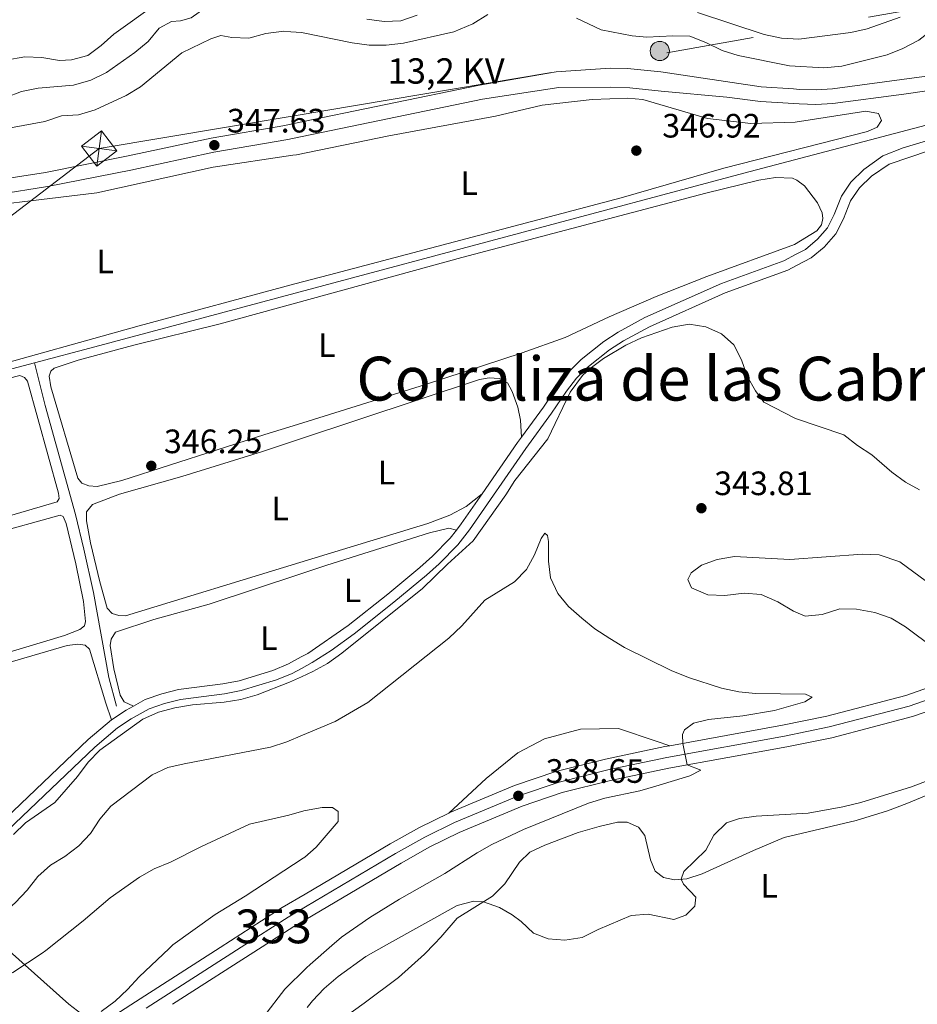
# Model space of a CAD drawing. Units: metres. Extents: x 614918 to 621860, y 4687738 to 4692480.
# Drawn here: x 618303 to 618569, y 4690091 to 4690383 of the extents above; entities that cross this region are included whole.
import ezdxf
from ezdxf.enums import TextEntityAlignment as Align

# ---------------------------------------------------------------- set-up
doc = ezdxf.new("R2010")
doc.units = ezdxf.units.M
doc.header["$MEASUREMENT"] = 0
for name, pattern in [('DGN Style 3', [121.20345999999999, 86.5739, -34.62956]), ('DGN Style 4', [138.6048139, 69.25912, -34.62956, 0.0865739, -34.62956]), ('DGN Style 7', [173.1478, 77.91651, -34.62956, 25.97217, -34.62956])]:
    doc.linetypes.add(name, pattern=pattern)
for name, color, linetype, lineweight in [('Nivel 1', 7, 'Continuous', 0), ('Nivel 13', 7, 'Continuous', 0), ('Nivel 21', 7, 'Continuous', 0), ('Nivel 23', 7, 'Continuous', 0), ('Nivel 32', 7, 'Continuous', 0), ('Nivel 35', 7, 'Continuous', 0), ('Nivel 36', 7, 'Continuous', 0), ('Nivel 37', 7, 'Continuous', 0), ('Nivel 41', 7, 'Continuous', 0), ('Nivel 44', 7, 'Continuous', 0), ('Nivel 45', 7, 'Continuous', 0), ('Nivel 48', 7, 'Continuous', 0), ('Nivel 5', 7, 'Continuous', 0), ('Nivel 54', 7, 'Continuous', 0), ('Nivel 57', 7, 'Continuous', 0), ('Nivel 7', 7, 'Continuous', 0)]:
    doc.layers.add(name, color=color, linetype=linetype, lineweight=lineweight)
doc.styles.add('Style-Arial', font='txt')
doc.styles.add('Style-Arial Narrow', font='txt')
doc.styles.add('Style-Helvetica-Narrow-Oblique', font='txt')
doc.styles.add('Style-Times New Roman', font='txt')

# ---------------------------------------------------------------- blocks, each defined once
blk = doc.blocks.new('5PATER')
at = {"layer": 'Nivel 7', "linetype": 'Continuous', "lineweight": 0}
h = blk.add_hatch(color=51, dxfattribs=at)
edge = h.paths.add_edge_path()
edge.add_ellipse((0.01462653279304504, -0.02521795034408569), major_axis=(-10.95721237942168, -11.10700355961716), ratio=0.9994222409660317, start_angle=0, end_angle=360)
blk = doc.blocks.new('5TME_2')
at = {"layer": 'Nivel 32', "color": 7, "linetype": 'Continuous', "lineweight": 0}
for p, q in [((-37.53274530172348, 37.52879640460014), (37.45320880413055, -37.46818476915359)), ((37.2106506228447, 37.77519173920155), (-37.2106506228447, -37.77519173920155))]:
    blk.add_line(p, q, dxfattribs=at)
at = {"layer": 'Nivel 32', "color": 7, "linetype": 'Continuous', "lineweight": 0, "flags": 128}
blk.add_lwpolyline([(-37.52879640460014, -37.53274527192116), (37.45320880413055, -37.46818476915359), (37.52879637479782, 37.53274527192116), (-37.53274530172348, 37.52879640460014), (-37.2106506228447, -37.77519173920155)], dxfattribs=at)
blk = doc.blocks.new('5PELE')
at = {"layer": 'Nivel 32', "linetype": 'Continuous', "lineweight": 0}
h = blk.add_hatch(color=9, dxfattribs=at)
edge = h.paths.add_edge_path()
edge.add_arc((-0.04174655675888062, 0.02157613635063171), 28.49973457508731, 0, 360)
at = {"layer": 'Nivel 32', "color": 252, "linetype": 'Continuous', "lineweight": 0}
blk.add_circle((-0.04174655675888062, 0.02157613635063171, -0.03193490455851133), 28.49973457508731, dxfattribs=at)

msp = doc.modelspace()

# ---------------------------------------------------------------- linework, layer by layer
at = {"layer": 'Nivel 1', "color": 7, "linetype": 'Continuous', "lineweight": 0}
msp.add_polyline3d([(618389.0700000003, 4690041.420000002, 346.01), (618339.9899999984, 4690073.18, 334.61), (618337.4100000001, 4690076.57, 334.74), (618333.0599999987, 4690079.309999999, 335), (618317.6999999993, 4690091.16, 333.26), (618300.0399999991, 4690106.879999999, 336.9)], dxfattribs=at)
at = {"layer": 'Nivel 13', "color": 4, "linetype": 'Continuous', "lineweight": 0, "extrusion": (0.0667763164048509, -0.2536092859628677, 0.9649990951502512), "elevation": -1147875.995141279, "flags": 128}
msp.add_lwpolyline([(1792272.286235131, 4225099.992307134), (1792409.789545346, 4225100.526142353), (1792490.921499759, 4225100.517907193), (1792491.792377003, 4225100.526142355)], dxfattribs=at)
at = {"layer": 'Nivel 13', "color": 4, "linetype": 'Continuous', "lineweight": 0, "extrusion": (0.2123932281496086, -0.7968950084901605, 0.5655505831308598), "elevation": -3606141.149920487, "flags": 128}
msp.add_lwpolyline([(1805366.19293711, 2473345.809204923), (1805384.687966835, 2473345.748577816), (1805446.091547314, 2473345.833455767)], dxfattribs=at)
at = {"layer": 'Nivel 13', "color": 4, "linetype": 'Continuous', "lineweight": 0}
for points in [[(618057.629999999, 4690278.449999999, 341.64), (618070.5700000003, 4690282.18, 343.66), (618079.3299999982, 4690284.98, 344.58), (618108.8200000003, 4690294.07, 345.85), (618122.1999999993, 4690296.699999999, 345.95), (618129.4600000009, 4690297.41, 346.3), (618137.4699999988, 4690297.460000001, 346.3), (618149.2199999988, 4690296.300000001, 346.36), (618157.1000000015, 4690294.640000001, 346.54), (618243.5399999991, 4690273.949999999, 346.88), (618251.1499999985, 4690272.809999999, 346.88), (618258.3399999999, 4690272.489999998, 346.88), (618266.4899999984, 4690272.469999999, 346.78), (618274.1600000001, 4690273.039999999, 346.78), (618284.3200000003, 4690274.920000002, 346.78), (618307.4699999988, 4690281.050000001, 346.72)], [(618307.4699999988, 4690281.050000001, 346.72), (618310.6799999997, 4690268.420000002, 346.51), (618319.6400000006, 4690236.09, 346.24), (618322.129999999, 4690225.82, 346.13), (618324.9699999988, 4690213.059999999, 346.03), (618329.5300000012, 4690187.899999999, 345.42), (618331.7399999984, 4690179.350000001, 345.42)]]:
    msp.add_polyline3d(points, dxfattribs=at)
at = {"layer": 'Nivel 21', "color": 7, "linetype": 'DGN Style 3', "lineweight": 0, "extrusion": (0.7602598436693428, -0.5341134402733559, 0.369767228162836), "elevation": -2034818.435367115, "flags": 128}
msp.add_lwpolyline([(4193324.194484584, 810176.7023591385), (4193342.688502565, 810176.9714296674), (4193344.678474009, 810176.8853270975)], dxfattribs=at)
at = {"layer": 'Nivel 21', "color": 7, "linetype": 'DGN Style 3', "lineweight": 0, "extrusion": (-0.07641062008609972, 0.03733700754207142, 0.9963771198727223), "elevation": 128208.7613630388, "flags": 128}
msp.add_lwpolyline([(-4485558.926392306, -1498016.536934922), (-4485561.270081811, -1498016.066595132), (-4485571.921591606, -1498014.420405881)], dxfattribs=at)
at = {"layer": 'Nivel 21', "color": 7, "linetype": 'DGN Style 3', "lineweight": 0, "extrusion": (0.02893038905801983, -0.04410865655676968, 0.9986077603372151), "elevation": -188643.6792954502, "flags": 128}
msp.add_lwpolyline([(3089344.935270682, 3577770.073877184), (3089350.11354259, 3577770.073877184), (3089352.608409647, 3577769.884302992)], dxfattribs=at)
at = {"layer": 'Nivel 21', "color": 7, "linetype": 'Continuous', "lineweight": 13, "extrusion": (0.09758751642992189, -0.206459242468443, 0.9735765290085812), "elevation": -907644.4125432117, "flags": 128}
msp.add_lwpolyline([(2563321.469783936, 3871052.727807403), (2563343.129584726, 3871055.617968271), (2563351.026705466, 3871056.362403646)], dxfattribs=at)
at = {"layer": 'Nivel 21', "color": 7, "linetype": 'Continuous', "lineweight": 13, "extrusion": (0.08629411912448756, -0.189189381018468, 0.978141453530305), "elevation": -833627.4328266075, "flags": 128}
msp.add_lwpolyline([(2508979.406366594, 3922956.716514032), (2508990.478525642, 3922958.351596287), (2508994.562490676, 3922958.784412175)], dxfattribs=at)
at = {"layer": 'Nivel 21', "color": 7, "linetype": 'Continuous', "lineweight": 13, "extrusion": (-0.0253722419751269, -0.01630183308481162, 0.99954514634169), "elevation": -91810.6093412767, "flags": 128}
msp.add_lwpolyline([(-3611585.189924605, 3054068.20052819), (-3611585.189924605, 3054099.701369442)], dxfattribs=at)
at = {"layer": 'Nivel 21', "color": 7, "linetype": 'DGN Style 3', "lineweight": 0}
for points in [[(618383.8299999982, 4690351.75, 347.66), (618439.2899999991, 4690363.23, 347.58), (618461.9400000013, 4690367.129999999, 347.54), (618477.9499999993, 4690368.210000001, 347.35), (618483.0599999987, 4690368.16, 347.24), (618492.9899999984, 4690367.149999999, 347.1), (618522.6900000013, 4690362.710000001, 346.97), (618532.2800000012, 4690362.080000002, 347.06), (618534.0700000003, 4690361.960000001, 347.08), (618539.0799999982, 4690361.82, 347.07), (618543.8099999987, 4690362.080000002, 347.04), (618564.3399999999, 4690364.84, 346.85), (618595.8099999987, 4690369.309999999, 347.26), (618616.4800000004, 4690375.010000002, 347.11), (618637.8500000015, 4690381.640000001, 346.8), (618658.1400000006, 4690388.949999999, 346.82), (618721.2699999996, 4690415.02, 346.88), (618767.0500000007, 4690432.199999999, 347.14), (618810.0599999987, 4690451.16, 347.24), (618821.1799999997, 4690455.5, 347.35), (618839.1099999994, 4690463.120000001, 347.52), (618864.0899999999, 4690472.580000002, 347.72), (618878.25, 4690479.940000001, 347.91)], [(618295.9800000004, 4690335.100000001, 346.67), (618310.6999999993, 4690337.399999999, 347.13), (618335.2100000009, 4690342.280000001, 347.59), (618359.8200000003, 4690347.539999999, 347.63), (618381.6499999985, 4690351.300000001, 347.66), (618383.8299999982, 4690351.75, 347.66)], [(618451.7300000004, 4690259.010000002, 345.96), (618458.1799999997, 4690267.84, 345.53), (618462.5599999987, 4690274.420000002, 345.26), (618465.6799999997, 4690278.330000002, 345.18), (618469.3599999994, 4690281.949999999, 345.11), (618476.0500000007, 4690287.32, 345.12), (618480.3399999999, 4690290.129999999, 345.25), (618488.2699999996, 4690294.379999999, 345.36), (618510.8999999985, 4690304.48, 345.64), (618529.370000001, 4690311.239999998, 346.24), (618533.0700000003, 4690313.149999999, 346.32), (618535.8299999982, 4690314.559999999, 346.39), (618539.3999999985, 4690317.640000001, 346.56), (618542.2899999991, 4690320.93, 346.59), (618544.3500000015, 4690324.920000002, 346.63), (618546.4899999984, 4690330.350000001, 346.63), (618549.2600000016, 4690334.5, 346.63), (618553.0599999987, 4690338.239999998, 346.63), (618558.7600000016, 4690342.260000002, 346.63), (618564.7800000012, 4690344.609999999, 346.63), (618571.6499999985, 4690346.739999998, 346.66)], [(618386.5, 4690193.93, 345.53), (618388.4100000001, 4690194.98, 345.53), (618400.370000001, 4690203.239999998, 345.53), (618412.129999999, 4690212.530000001, 345.55), (618421.5700000003, 4690220.449999999, 345.57), (618425.3299999982, 4690223.75, 345.56), (618430.5899999999, 4690229.09, 345.57), (618432.4100000001, 4690231.460000001, 345.61)], [(618336.8000000007, 4690179.399999999, 345.59), (618340.2399999984, 4690181.300000001, 345.57), (618345.1499999985, 4690183.059999999, 345.57), (618350.1700000018, 4690184.260000002, 345.57), (618363.2699999996, 4690185.960000001, 345.6), (618368.0500000007, 4690186.91, 345.58), (618378.0899999999, 4690189.969999999, 345.53), (618382.7199999988, 4690191.859999999, 345.53), (618386.5, 4690193.93, 345.53)], [(618217.4299999997, 4690165.460000001, 345.41), (618216.6799999997, 4690160.539999999, 345.5), (618216.7699999996, 4690155.739999998, 345.53), (618217.3200000003, 4690151.920000002, 345.53), (618218.75, 4690147.440000001, 345.5), (618220.8299999982, 4690143.93, 345.5), (618224.120000001, 4690140.68, 345.5), (618228.3099999987, 4690138.23, 345.5), (618233.0199999996, 4690136.559999999, 345.5), (618242.9299999997, 4690133.859999999, 345.5), (618260.3500000015, 4690129.82, 345.68), (618268.6799999997, 4690128.739999998, 345.76), (618274.8500000015, 4690129.02, 345.77), (618278.8999999985, 4690129.93, 345.74), (618283.1099999994, 4690131.989999998, 345.74), (618287.129999999, 4690134.949999999, 345.71), (618323.4200000018, 4690169.460000001, 345.57), (618330.2800000012, 4690175.350000001, 345.6)]]:
    msp.add_polyline3d(points, dxfattribs=at)
at = {"layer": 'Nivel 21', "color": 7, "linetype": 'Continuous', "lineweight": 0}
for points in [[(618383.8999999985, 4690347.379999999, 347.66), (618440.1499999985, 4690359.02, 347.58), (618462.7899999991, 4690362.539999999, 347.54), (618478.1700000018, 4690362.609999999, 347.34), (618483.75, 4690362.420000002, 347.24), (618493.1000000015, 4690361.390000001, 347.1), (618512.5199999996, 4690359.699999999, 346.96), (618522.4400000013, 4690358.420000002, 346.97), (618532.3500000015, 4690357.780000001, 347.07), (618533.9100000001, 4690357.68, 347.08), (618538.9100000001, 4690357.52, 347.07), (618543.8999999985, 4690357.77, 347.05), (618564.9200000018, 4690360.59, 346.85), (618582.5899999999, 4690363.100000001, 347.08)], [(618296.5500000007, 4690330.850000001, 346.67), (618311.370000001, 4690333.170000002, 347.13), (618335.9699999988, 4690338.059999999, 347.59), (618360.629999999, 4690343.330000002, 347.63), (618382.4699999988, 4690347.09, 347.66), (618383.8999999985, 4690347.379999999, 347.66)], [(618386.5500000007, 4690190.539999999, 345.53), (618389.7600000016, 4690192.280000001, 345.53), (618395.3099999987, 4690195.870000001, 345.53), (618402.1499999985, 4690200.82, 345.53), (618413.9100000001, 4690210.109999999, 345.55), (618423.5500000007, 4690218.190000001, 345.57), (618427.3099999987, 4690221.489999998, 345.56), (618432.8299999982, 4690227.09, 345.57), (618436.2800000012, 4690231.59, 345.65), (618453, 4690255.66, 346.04), (618460.6400000006, 4690266.120000001, 345.53), (618464.9899999984, 4690272.649999999, 345.26), (618468.0100000016, 4690276.420000002, 345.18), (618471.5799999982, 4690279.91, 345.1), (618477.8000000007, 4690284.879999999, 345.12), (618481.879999999, 4690287.550000001, 345.25), (618489.5899999999, 4690291.68, 345.36), (618512.0300000012, 4690301.699999999, 345.64), (618530.5700000003, 4690308.48, 346.24), (618533.129999999, 4690309.800000001, 346.29), (618537.5100000016, 4690312.059999999, 346.39), (618541.3099999987, 4690315.300000001, 346.55), (618544.7800000012, 4690319.219999999, 346.59), (618547.0799999982, 4690323.670000002, 346.63), (618549.1600000001, 4690328.940000001, 346.63), (618551.7699999996, 4690332.780000001, 346.63), (618555.370000001, 4690336.239999998, 346.63), (618560.620000001, 4690339.809999999, 346.63), (618572.5100000016, 4690343.859999999, 346.66)], [(618288.7199999988, 4690132.350000001, 345.71), (618325.370000001, 4690167.18, 345.57), (618332.0899999999, 4690172.949999999, 345.6), (618336.1600000001, 4690175.609999999, 345.6), (618341.4800000004, 4690178.559999999, 345.57), (618346.0100000016, 4690180.18, 345.57), (618350.7199999988, 4690181.309999999, 345.57), (618363.7600000016, 4690182.989999998, 345.6), (618368.6600000001, 4690183.969999999, 345.58), (618379.120000001, 4690187.140000001, 345.53), (618383.75, 4690189.02, 345.53), (618386.5500000007, 4690190.539999999, 345.53)], [(618430.1499999985, 4690147.68, 338.26), (618441.2699999996, 4690157.960000001, 338.96), (618450.5799999982, 4690165.550000001, 338.98), (618458.5500000007, 4690169.73, 339.11), (618469.1900000013, 4690172.580000002, 339.67), (618480.3900000006, 4690172.77, 340), (618491.5899999999, 4690168.969999999, 340), (618495.620000001, 4690167.649999999, 339.89)]]:
    msp.add_polyline3d(points, dxfattribs=at)
at = {"layer": 'Nivel 21', "color": 7, "linetype": 'Continuous', "lineweight": 13}
for points in [[(618387.8099999987, 4690116.25, 336.89), (618416.0300000012, 4690132.920000002, 337.62), (618424.5599999987, 4690137.68, 337.93), (618433.2300000004, 4690141.920000002, 338.27), (618451.9299999997, 4690149.760000002, 338.65), (618463.7399999984, 4690153.77, 338.99), (618478.0300000012, 4690157.350000001, 339.26), (618495.379999999, 4690160.98, 339.85), (618530.2399999984, 4690167.300000001, 340.84), (618543.5899999999, 4690170.02, 341.28), (618567.4499999993, 4690176.260000002, 342.11), (618576.3900000006, 4690179.379999999, 342.48), (618586.3000000007, 4690183.09, 342.52), (618593.5, 4690186.27, 342.65), (618602.2800000012, 4690190.649999999, 342.88), (618611.0700000003, 4690195.5, 343.17), (618624.9899999984, 4690204.420000002, 343.69), (618647.4400000013, 4690218.789999999, 344.37), (618665.9499999993, 4690231.219999999, 344.74), (618721.0100000016, 4690269.550000001, 346.13)], [(618495.620000001, 4690167.649999999, 339.89), (618529.0100000016, 4690173.710000001, 340.84), (618542.1099999994, 4690176.379999999, 341.28), (618565.5500000007, 4690182.5, 342.11), (618574.2399999984, 4690185.539999999, 342.48), (618581.9499999993, 4690188.330000002, 342.48), (618590.4899999984, 4690192.050000001, 342.65), (618603.379999999, 4690198.510000002, 343), (618616.1400000006, 4690205.649999999, 343.51), (618644.2600000016, 4690223.649999999, 344.37), (618662.6700000018, 4690236.02, 344.74), (618687.1900000013, 4690253.080000002, 345.36)], [(618430.1499999985, 4690147.68, 338.26), (618430.5300000012, 4690147.859999999, 338.27), (618449.6099999994, 4690155.859999999, 338.65), (618461.8900000006, 4690160.030000001, 338.99), (618476.5700000003, 4690163.699999999, 339.26), (618494.129999999, 4690167.379999999, 339.85), (618495.620000001, 4690167.649999999, 339.89)], [(618387.6799999997, 4690123.75, 336.97), (618412.7800000012, 4690138.57, 337.62), (618421.5300000012, 4690143.460000001, 337.93), (618430.1499999985, 4690147.68, 338.26)], [(618089.0100000016, 4689906.120000001, 346.83), (618106.5700000003, 4689918.460000001, 345.53), (618119.1499999985, 4689927.739999998, 344.81), (618140.0300000012, 4689944.27, 343.34), (618195.6499999985, 4689990.920000002, 338.75), (618212.8999999985, 4690005.449999999, 337.72), (618222.3599999994, 4690013.039999999, 337.14), (618254.7199999988, 4690037.300000001, 335.91), (618270, 4690047.920000002, 335.36), (618305.4800000004, 4690071.300000001, 335.02), (618338.7699999996, 4690092.690000001, 335.29), (618362.4699999988, 4690107.920000002, 336.14)]]:
    msp.add_polyline3d(points, dxfattribs=at)
at = {"layer": 'Nivel 23', "color": 7, "linetype": 'DGN Style 4', "lineweight": 0, "extrusion": (0.09520968624095467, -0.2028860835582761, 0.9745626469059253), "elevation": -892355.2151729706, "flags": 128}
msp.add_lwpolyline([(2552267.636568658, 3881897.11940971), (2552284.000283442, 3881899.350404656), (2552289.99862754, 3881899.930463342)], dxfattribs=at)
at = {"layer": 'Nivel 23', "color": 7, "linetype": 'DGN Style 4', "lineweight": 0, "extrusion": (-0.02540132397015885, -0.01631136901708495, 0.9995442521376188), "elevation": -91873.31883188203, "flags": 128}
msp.add_lwpolyline([(-3612367.451517981, 3053137.656747792), (-3612367.451517981, 3053171.11425218)], dxfattribs=at)
at = {"layer": 'Nivel 23', "color": 7, "linetype": 'DGN Style 4', "lineweight": 0}
msp.add_polyline3d([(618387.75, 4690120, 336.93), (618414.4100000001, 4690135.739999998, 337.62), (618423.0500000007, 4690140.559999999, 337.93), (618431.879999999, 4690144.890000001, 338.27), (618450.7699999996, 4690152.809999999, 338.65), (618462.8200000003, 4690156.899999999, 338.99), (618477.3000000007, 4690160.530000001, 339.26), (618494.75, 4690164.18, 339.85), (618529.620000001, 4690170.5, 340.84), (618542.8500000015, 4690173.199999999, 341.28), (618566.5, 4690179.379999999, 342.11), (618575.3200000003, 4690182.460000001, 342.48)], dxfattribs=at)
at = {"layer": 'Nivel 32', "color": 6, "linetype": 'DGN Style 7', "lineweight": 0, "extrusion": (0.1435487133411084, -0.8096766493053924, 0.5690496379646552), "elevation": -3708704.248938761, "flags": 128}
msp.add_lwpolyline([(1427679.281272124, 2566917.297172558), (1427789.630184539, 2566915.631120371), (1427961.887966875, 2566915.558154583)], dxfattribs=at)
at = {"layer": 'Nivel 32', "color": 6, "linetype": 'DGN Style 7', "lineweight": 0}
msp.add_polyline3d([(618383.7899999991, 4690354.050000001, 347.43), (618326.6499999985, 4690344.469999999, 346.83), (618208.3500000015, 4690254.059999999, 345.87), (618095.4100000001, 4690168.390000001, 345.22), (618008.2699999996, 4690102.010000002, 325.99)], dxfattribs=at)
at = {"layer": 'Nivel 35', "color": 92, "linetype": 'DGN Style 3', "lineweight": 0}
msp.add_polyline3d([(618574.0500000007, 4690196.41, 348.92), (618565.4499999993, 4690202.890000001, 348.92), (618561.1600000001, 4690205.460000001, 348.92), (618556.3299999982, 4690207.100000001, 348.92), (618550.9299999997, 4690208.050000001, 348.92), (618545.9299999997, 4690208.18, 348.86), (618540.7300000004, 4690206.489999998, 348.72), (618535.7399999984, 4690206, 348.58), (618532.2899999991, 4690207.460000001, 348.58), (618527.6400000006, 4690210.280000001, 348.72), (618522.6400000006, 4690212.41, 348.85), (618517.6499999985, 4690212.789999999, 348.85), (618511.9499999993, 4690212.16, 348.85), (618506.879999999, 4690212.300000001, 348.85), (618502.0899999999, 4690214.440000001, 348.85), (618501, 4690216.84, 348.85), (618501.9600000009, 4690218.82, 348.85), (618504.9800000004, 4690221.140000001, 348.85), (618509.6900000013, 4690222.809999999, 348.85), (618514.7899999991, 4690223.66, 348.85), (618531.1499999985, 4690222.739999998, 348.85), (618552.6700000018, 4690224.350000001, 348.85), (618557.6499999985, 4690224.129999999, 348.85), (618563.7699999996, 4690222.07, 348.85), (618575.9499999993, 4690213.080000002, 348.85)], dxfattribs=at)
at = {"layer": 'Nivel 36', "color": 92, "linetype": 'Continuous', "lineweight": 0}
for points in [[(618384.629999999, 4690304.350000001, 346.92), (618394.8099999987, 4690307.080000002, 346.95), (618481.2699999996, 4690329.850000001, 347.12), (618511.6600000001, 4690338.66, 347.26), (618554.1600000001, 4690349.530000001, 347.29), (618556.9899999984, 4690350.800000001, 347.29), (618558.2899999991, 4690352.719999999, 347.32), (618557.3900000006, 4690354.780000001, 347.32), (618553.6900000013, 4690355.48, 347.32), (618532.7100000009, 4690352.210000001, 347.36), (618519.6700000018, 4690351.870000001, 347.43), (618506.7899999991, 4690353.370000001, 347.39), (618487.6700000018, 4690358.940000001, 347.43), (618483.0500000007, 4690359.330000002, 347.46), (618472.6700000018, 4690358.93, 347.6), (618457.7800000012, 4690357.280000001, 347.74), (618443.9600000009, 4690354.02, 347.63), (618412.3999999985, 4690348.219999999, 347.26), (618385.0599999987, 4690342.600000001, 347.39), (618383.9800000004, 4690342.440000001, 347.39)], [(618383.9800000004, 4690342.440000001, 347.39), (618360.4100000001, 4690338.899999999, 347.43), (618325.9499999993, 4690331.350000001, 347.12), (618278.370000001, 4690325.640000001, 346.95), (618252.9400000013, 4690323.379999999, 346.67), (618208.6099999994, 4690319.59, 346.74), (618174.4699999988, 4690316.969999999, 346.78), (618157.870000001, 4690316.07, 346.84), (618154.3399999999, 4690315.609999999, 346.78), (618152.9100000001, 4690314.719999999, 346.71), (618151.75, 4690312.899999999, 346.74), (618151.5300000012, 4690310.260000002, 346.58), (618151.2199999988, 4690304.27, 346.71), (618151.6400000006, 4690302.149999999, 346.71), (618153.0899999999, 4690299.760000002, 346.71), (618156, 4690297.710000001, 346.71), (618190.6400000006, 4690289.309999999, 346.98), (618210.4100000001, 4690285.050000001, 346.88), (618244.9100000001, 4690276.379999999, 346.91), (618260.6000000015, 4690274.57, 346.95), (618275.0799999982, 4690275.260000002, 346.78), (618290.3099999987, 4690278.59, 346.71), (618338.5199999996, 4690291.969999999, 346.78), (618384.629999999, 4690304.350000001, 346.92)], [(618384.7300000004, 4690298.640000001, 346.61), (618433.9899999984, 4690312.199999999, 346.85), (618506.25, 4690331.23, 346.78), (618521.9899999984, 4690335.039999999, 346.57), (618526.9600000009, 4690335.91, 346.57), (618531.9600000009, 4690335.649999999, 346.61), (618533.2600000016, 4690335.109999999, 346.61), (618535.4899999984, 4690333.43, 346.61), (618539.3399999999, 4690328.41, 346.68), (618540.7899999991, 4690325.399999999, 346.68), (618540.9600000009, 4690323.690000001, 346.68), (618540.5899999999, 4690321.91, 346.68), (618539.120000001, 4690320.09, 346.68), (618532.5899999999, 4690316, 346.64), (618506.5599999987, 4690306.539999999, 346.61), (618491.6099999994, 4690300.649999999, 346.57), (618477.620000001, 4690294.580000002, 346.57), (618464.629999999, 4690288.52, 346.54), (618451.870000001, 4690284, 346.54), (618423.3000000007, 4690274.609999999, 346.64), (618385.3299999982, 4690262.789999999, 346.89)], [(618385.3299999982, 4690262.789999999, 346.89), (618375.7100000009, 4690259.800000001, 346.95), (618333.3599999994, 4690246.16, 346.78), (618326.0700000003, 4690244.359999999, 346.71), (618323.5300000012, 4690244.620000001, 346.68), (618321.5100000016, 4690245.399999999, 346.64), (618320.3500000015, 4690246.870000001, 346.57), (618312.3599999994, 4690273.870000001, 346.44), (618311.8099999987, 4690277.050000001, 346.47), (618312.2800000012, 4690278.59, 346.44), (618313.2699999996, 4690279.420000002, 346.44), (618320.4200000018, 4690281.830000002, 346.44), (618336.9499999993, 4690286.260000002, 346.44), (618362.5100000016, 4690292.530000001, 346.5), (618384.7300000004, 4690298.640000001, 346.61)], [(618295.7300000004, 4690275.420000002, 346.25), (618303.1900000013, 4690277.219999999, 346.25), (618304.5300000012, 4690276.710000001, 346.25), (618305.4200000018, 4690275.620000001, 346.25), (618314.620000001, 4690242.469999999, 346.18), (618314.7600000016, 4690240.82, 346.15), (618314.1499999985, 4690239.830000002, 346.15), (618275.1099999994, 4690228.420000002, 346.08)], [(618385.4100000001, 4690258.239999998, 345.87), (618439.3000000007, 4690276.039999999, 345.9), (618442.1099999994, 4690276.52, 345.9), (618445.120000001, 4690276.359999999, 345.9), (618447.5199999996, 4690275.100000001, 345.9), (618448.9299999997, 4690272.57, 345.9), (618450.5899999999, 4690267.879999999, 345.9), (618451.379999999, 4690264.02, 345.9), (618451.7300000004, 4690259.010000002, 345.96)], [(618386.0199999996, 4690221.870000001, 345.79), (618334.4699999988, 4690206.140000001, 345.79), (618332.4800000004, 4690206.239999998, 345.79), (618330.4600000009, 4690206.75, 345.79), (618329.0500000007, 4690208.350000001, 345.83), (618326.8099999987, 4690216.219999999, 345.93), (618324.0399999991, 4690227.75, 345.96), (618322.8900000006, 4690234.219999999, 345.96), (618322.9200000018, 4690236.859999999, 346), (618324.6600000001, 4690239.050000001, 346), (618332.6600000001, 4690242.09, 345.96), (618351.1000000015, 4690247.309999999, 345.93), (618374.9800000004, 4690254.800000001, 345.86), (618385.4100000001, 4690258.239999998, 345.87)], [(618440.0100000016, 4690242.210000001, 345.79), (618435.3299999982, 4690238.5, 345.83), (618430.4699999988, 4690235.920000002, 345.83), (618424.0100000016, 4690233.469999999, 345.79), (618386.0199999996, 4690221.870000001, 345.79)], [(618226.7699999996, 4690207.760000002, 345.62), (618227.8599999994, 4690209.199999999, 345.45), (618229.7399999984, 4690210.199999999, 345.45), (618237.9200000018, 4690213.440000001, 345.38), (618273.7699999996, 4690224.5, 345.45), (618315.1000000015, 4690235.870000001, 345.34), (618315.9299999997, 4690235.5, 345.34), (618316.8599999994, 4690233.449999999, 345.34), (618319.7699999996, 4690221.539999999, 345.34), (618321.9499999993, 4690210.309999999, 345.38), (618322.5500000007, 4690204.420000002, 345.34), (618322.25, 4690203.190000001, 345.34), (618320.9100000001, 4690202.09, 345.34), (618316.3299999982, 4690200.300000001, 345.34), (618273.7300000004, 4690187.41, 345.24), (618238.2600000016, 4690176.120000001, 345.17), (618225.3900000006, 4690172.489999998, 345.21), (618221.3500000015, 4690172.170000002, 345.21), (618220.3200000003, 4690172.719999999, 345.28), (618219.7100000009, 4690174.039999999, 345.34)], [(618386.0799999982, 4690218.469999999, 345.42), (618394.0799999982, 4690221.120000001, 345.41), (618424.4899999984, 4690230.649999999, 345.45), (618430.2100000009, 4690232.039999999, 345.41), (618432.4100000001, 4690231.460000001, 345.61)], [(618336.8000000007, 4690179.399999999, 345.59), (618334.0599999987, 4690180.690000001, 345.52), (618332.8599999994, 4690182.670000002, 345.48), (618330.9499999993, 4690190.370000001, 345.52), (618329.870000001, 4690197.289999999, 345.52), (618330.2100000009, 4690199.199999999, 345.52), (618331.4699999988, 4690201.260000002, 345.52), (618342.8000000007, 4690205.059999999, 345.45), (618359.2199999988, 4690209.559999999, 345.45), (618386.0799999982, 4690218.469999999, 345.42)], [(618217.4299999997, 4690165.460000001, 345.41), (618219.4100000001, 4690167.82, 345.37), (618221.3200000003, 4690168.75, 345.34), (618243.3599999994, 4690174.670000002, 345.17), (618276.9200000018, 4690185.440000001, 345.14), (618296.1099999994, 4690191.18, 345.17), (618317.1900000013, 4690197.300000001, 345.14), (618320.2699999996, 4690197.68, 345.17), (618322.4899999984, 4690197.41, 345.17), (618323.8000000007, 4690196.219999999, 345.17), (618328.6000000015, 4690180.239999998, 345.31), (618330.2800000012, 4690175.350000001, 345.6)], [(618576.8099999987, 4690155.050000001, 345.17), (618565.7899999991, 4690150.550000001, 346.09), (618560.1099999994, 4690148.379999999, 346.3), (618550.8399999999, 4690145.510000002, 346.47), (618529.4800000004, 4690140.48, 346.5), (618520.3900000006, 4690136.59, 346.33), (618505.1999999993, 4690129.699999999, 345.34), (618500.6499999985, 4690128.25, 345.06), (618497.0599999987, 4690127.969999999, 344.93), (618493.8000000007, 4690128.640000001, 344.93), (618491.2600000016, 4690130.489999998, 345.13), (618489.879999999, 4690133.870000001, 345.13), (618488.25, 4690141.059999999, 344.86), (618486.3999999985, 4690143.52, 344.62), (618482.9699999988, 4690144.98, 344.48), (618480.129999999, 4690145.010000002, 344.31), (618474.6900000013, 4690143.73, 343.87), (618468.4600000009, 4690141.93, 343.8), (618458.5799999982, 4690138.239999998, 343.8), (618454.1700000018, 4690136.100000001, 343.94), (618451.0899999999, 4690133.219999999, 344.14), (618446.7600000016, 4690126.77, 344.38), (618443.1099999994, 4690123.100000001, 344.72), (618432.6499999985, 4690116.559999999, 345.82), (618427.8299999982, 4690110.940000001, 346.3), (618425.9400000013, 4690108.989999998, 346.4)], [(618388.4899999984, 4690076.260000002, 346.72), (618389.370000001, 4690078.059999999, 346.71), (618392.0899999999, 4690082.109999999, 346.67), (618405.1499999985, 4690091.390000001, 346.57), (618415.3000000007, 4690099.02, 346.64), (618422.9499999993, 4690105.920000002, 346.57), (618425.9400000013, 4690108.989999998, 346.4)]]:
    msp.add_polyline3d(points, dxfattribs=at)
at = {"layer": 'Nivel 5', "color": 30, "linetype": 'Continuous', "lineweight": 0, "flags": 128}
for points, elevation in [([(618330.9400000013, 4690378.280000001), (618343.8000000007, 4690387.48), (618352.7199999988, 4690391.98), (618357.1000000015, 4690393.34), (618359.870000001, 4690393.039999999), (618367.2699999996, 4690393.539999999), (618370.7600000016, 4690393), (618374.6700000018, 4690392.98), (618379.6499999985, 4690393.390000001), (618383.1099999994, 4690394.289999999)], 335), ([(618298.9499999993, 4690359.559999999), (618303.6700000018, 4690361.350000001), (618308.5799999982, 4690362.280000001), (618319, 4690363.18), (618324.1700000018, 4690364.66), (618328.8500000015, 4690366.940000001), (618337.2300000004, 4690372.890000001), (618341.1900000013, 4690376.109999999), (618344.3999999985, 4690380.120000001), (618348.0899999999, 4690382.02), (618350.7300000004, 4690382.23), (618353.8399999999, 4690383.16), (618357.9400000013, 4690386.050000001), (618360.1999999993, 4690386.57), (618363.8000000007, 4690386.27), (618366.9499999993, 4690385.530000001), (618370.1999999993, 4690385.600000001), (618375.3299999982, 4690386.48), (618383.2300000004, 4690386.84)], 340), ([(618383.370000001, 4690379), (618386.5500000007, 4690378.760000002), (618401.5199999996, 4690375.719999999), (618406.5899999999, 4690375.09), (618411.620000001, 4690375.059999999), (618416.7899999991, 4690375.66), (618431.6400000006, 4690379.039999999), (618437.2899999991, 4690381.370000001), (618441.7600000016, 4690384.149999999)], 345), ([(618405.9200000018, 4690382.719999999), (618410.9899999984, 4690382.050000001), (618415.9899999984, 4690382.25), (618420.7899999991, 4690383.890000001)], 340), ([(618468.0300000012, 4690383.02), (618475.3299999982, 4690379.550000001), (618484.5100000016, 4690377.800000001), (618488.8000000007, 4690377.460000001), (618496.5700000003, 4690377.859999999), (618501.5700000003, 4690377.719999999), (618506.2699999996, 4690375.84), (618511.1000000015, 4690373.449999999), (618515.879999999, 4690372.010000002), (618531.0700000003, 4690368.949999999), (618541.2399999984, 4690368.359999999), (618546.5300000012, 4690368.800000001), (618559.9600000009, 4690372.210000001), (618564.620000001, 4690374.039999999), (618569.3999999985, 4690376.550000001), (618577.4899999984, 4690382.800000001)], 345), ([(618503.8000000007, 4690384.760000002), (618523.620000001, 4690378.18), (618528.6900000013, 4690377.129999999), (618533.8000000007, 4690376.800000001), (618549.1999999993, 4690378.760000002), (618554.0700000003, 4690379.879999999), (618563.879999999, 4690383.32)], 340), ([(618300.3500000015, 4690350.620000001), (618310.5, 4690352.469999999), (618315.4600000009, 4690354.120000001), (618320.5599999987, 4690354.379999999), (618325.4499999993, 4690355.859999999), (618334.620000001, 4690360.129999999), (618338.879999999, 4690362.75), (618351.0899999999, 4690372.780000001), (618359.6700000018, 4690376.940000001), (618362.6499999985, 4690377.879999999), (618365.9400000013, 4690377.34), (618370.9400000013, 4690377.09), (618375.9499999993, 4690378.489999998), (618381.3099999987, 4690379.16), (618383.370000001, 4690379)], 345), ([(618299.0199999996, 4690370.649999999), (618304.6700000018, 4690371.629999999), (618309.6600000001, 4690371.399999999), (618314.8399999999, 4690370.489999998), (618318.4699999988, 4690370.670000002), (618323.2600000016, 4690372.02), (618327.2600000016, 4690374.91), (618330.9400000013, 4690378.280000001)], 335), ([(618569.5899999999, 4690243.379999999), (618565.4499999993, 4690245.710000001), (618561.379999999, 4690248.620000001), (618555.4800000004, 4690253.73), (618551.1900000013, 4690256.559999999), (618547.1799999997, 4690259.699999999), (618532.8500000015, 4690264.57), (618523.4600000009, 4690269.359999999), (618520.9800000004, 4690272.739999998), (618518.5300000012, 4690277.100000001), (618516.8500000015, 4690281.91), (618514.5700000003, 4690286.359999999), (618510.9699999988, 4690289.600000001), (618506.2800000012, 4690291.710000001), (618501.3299999982, 4690292.420000002), (618496.370000001, 4690291.59), (618487.25, 4690288.370000001), (618482.6000000015, 4690286.199999999), (618476, 4690282.309999999), (618472.0100000016, 4690279.309999999), (618469.8099999987, 4690277.23), (618466.1600000001, 4690272.32), (618459.4600000009, 4690258.5), (618449.6999999993, 4690246.18), (618447.0300000012, 4690241.949999999), (618437.379999999, 4690228.309999999), (618429.8000000007, 4690221.440000001)], 345), ([(618395.5399999991, 4690108.469999999), (618398.4200000018, 4690110.960000001), (618406.7600000016, 4690116.84), (618415.5799999982, 4690122.27), (618429.0100000016, 4690129.84), (618438.5500000007, 4690135.960000001), (618442.8999999985, 4690138.440000001), (618452.25, 4690142.850000001), (618471.5599999987, 4690150.670000002), (618476.3399999999, 4690152.129999999), (618486.7199999988, 4690154.309999999), (618491.5300000012, 4690155.68), (618501.5700000003, 4690158.760000002), (618504.8500000015, 4690160.449999999), (618500.75, 4690161.949999999), (618499.5, 4690168.350000001), (618499.3900000006, 4690170.989999998), (618499.9400000013, 4690172.359999999), (618502.6700000018, 4690174.350000001), (618507.0899999999, 4690175.390000001), (618517.2899999991, 4690176.48), (618526.629999999, 4690178.120000001), (618535.5899999999, 4690180.68), (618537.75, 4690182.02), (618535.8299999982, 4690182.870000001), (618521.0300000012, 4690183.140000001), (618516.0500000007, 4690183.559999999), (618510.8900000006, 4690184.719999999), (618501.1999999993, 4690187.82), (618496.0500000007, 4690189.879999999), (618482.2399999984, 4690196.719999999), (618477.8299999982, 4690199.399999999), (618473.4600000009, 4690202.25), (618469.5599999987, 4690205.379999999), (618465.6700000018, 4690208.84), (618462.4699999988, 4690212.73), (618460.3299999982, 4690217.350000001), (618459.7399999984, 4690222.309999999), (618459.7199999988, 4690228.140000001), (618459.4100000001, 4690229.850000001), (618458.620000001, 4690230.559999999), (618457.5, 4690228.98), (618455.5899999999, 4690224.190000001), (618453.1700000018, 4690219.809999999), (618449.6400000006, 4690216.190000001), (618440.870000001, 4690210.760000002), (618434.0500000007, 4690203.18), (618430.1499999985, 4690199.530000001), (618406.1600000001, 4690180.460000001), (618396.4899999984, 4690174.789999999), (618386.8900000006, 4690170.739999998)], 340), ([(618429.8000000007, 4690221.440000001), (618422.3900000006, 4690214.16), (618398.4699999988, 4690195.059999999), (618394.2699999996, 4690191.969999999), (618389.870000001, 4690189.580000002), (618386.5899999999, 4690188.080000002)], 345), ([(618386.5899999999, 4690188.080000002), (618383.0100000016, 4690186.440000001), (618373.4400000013, 4690182.699999999), (618368.620000001, 4690181.359999999), (618363.6700000018, 4690180.559999999), (618354.2399999984, 4690179.739999998), (618349.0700000003, 4690178.84), (618344.1799999997, 4690177.559999999), (618339.6000000015, 4690175.539999999), (618326.879999999, 4690166.350000001), (618323.3999999985, 4690162.760000002), (618320.1900000013, 4690158.59), (618313.5, 4690150.890000001), (618304.8500000015, 4690144.850000001), (618301.2399999984, 4690141.399999999)], 345), ([(618386.8900000006, 4690170.739999998), (618382.1900000013, 4690168.760000002), (618377.4200000018, 4690167.239999998), (618351.8399999999, 4690162.34), (618346.9800000004, 4690161.16), (618342.3500000015, 4690158.989999998), (618330.0899999999, 4690149.780000001), (618326.879999999, 4690145.940000001), (618324.0199999996, 4690141.68), (618320.620000001, 4690138.02), (618316.5, 4690134.890000001), (618312.1999999993, 4690132.34), (618308.4899999984, 4690128.98), (618305.2699999996, 4690124.91), (618301.7399999984, 4690121.140000001), (618294.0899999999, 4690114.440000001), (618285.0199999996, 4690109.27), (618280.1099999994, 4690107.120000001), (618276.4299999997, 4690106.48)], 340), ([(618411.75, 4690108.75), (618432.620000001, 4690120.399999999), (618437.5500000007, 4690121.66), (618440.4499999993, 4690121.440000001), (618445.1499999985, 4690119.739999998), (618448.9499999993, 4690117.559999999), (618451.5599999987, 4690115.649999999), (618455.2699999996, 4690112.199999999), (618459.5899999999, 4690110.460000001), (618464.5700000003, 4690110.09), (618469.6900000013, 4690110.899999999), (618474.370000001, 4690113.199999999), (618484.2199999988, 4690117.350000001), (618489.1999999993, 4690117.82), (618496.7899999991, 4690116.25), (618500.4200000018, 4690117.489999998), (618503.0799999982, 4690120.170000002), (618503.3500000015, 4690122.84), (618499.6900000013, 4690126.629999999), (618498.9499999993, 4690128.120000001), (618499.7600000016, 4690130.41), (618506.25, 4690136.77), (618508.6700000018, 4690141.219999999), (618512.3900000006, 4690144.789999999), (618516.2600000016, 4690146.109999999), (618521.2100000009, 4690146.789999999), (618536.6400000006, 4690147.710000001), (618546.8500000015, 4690149.539999999), (618552.2300000004, 4690150.830000002), (618567.25, 4690155.52), (618576.7899999991, 4690159.140000001)], 345), ([(618387.5, 4690134.699999999), (618390.8999999985, 4690137.600000001), (618397.370000001, 4690145.23), (618397.4100000001, 4690148.16), (618395.6900000013, 4690149.350000001), (618392.6799999997, 4690149.41), (618387.7699999996, 4690148.469999999), (618387.2699999996, 4690148.330000002)], 335), ([(618387.2699999996, 4690148.330000002), (618382.8500000015, 4690147.050000001), (618371.1900000013, 4690144.390000001), (618356.8999999985, 4690137.84), (618347.7699999996, 4690133.199999999), (618342.9100000001, 4690131.23), (618338.5599999987, 4690128.760000002), (618329.8500000015, 4690122.640000001), (618321.8599999994, 4690115.800000001), (618310.8200000003, 4690107.050000001)], 335), ([(618347.370000001, 4690107.66), (618348.4800000004, 4690108.719999999), (618360.9899999984, 4690117.719999999), (618369.879999999, 4690123.09), (618387.0700000003, 4690134.330000002), (618387.5, 4690134.699999999)], 335), ([(618388.0500000007, 4690101.870000001), (618389.1000000015, 4690102.899999999), (618395.5399999991, 4690108.469999999)], 340), ([(618388.25, 4690090.18), (618389.7899999991, 4690092.170000002), (618393.2899999991, 4690095.739999998), (618397.4100000001, 4690099.32), (618405.5700000003, 4690105.300000001), (618411.75, 4690108.75)], 345), ([(618310.8200000003, 4690107.050000001), (618309.7600000016, 4690106.219999999), (618301.0500000007, 4690100.510000002), (618287.5700000003, 4690093.440000001), (618278.0500000007, 4690089.550000001), (618273.0700000003, 4690088.489999998), (618268.0300000012, 4690087.949999999), (618259.9899999984, 4690088.41), (618255.0899999999, 4690089.420000002), (618235.25, 4690096.800000001), (618216.25, 4690105.010000002), (618214.9899999984, 4690105.460000001)], 335), ([(618327.2699999996, 4690089.010000002), (618331.4100000001, 4690092.059999999), (618335.0700000003, 4690095.469999999), (618338.5100000016, 4690099.280000001), (618347.370000001, 4690107.66)], 335), ([(618389.6600000001, 4690006.760000002), (618385.8999999985, 4690008.399999999), (618376.6999999993, 4690013.350000001), (618374.4699999988, 4690015.23), (618373.2300000004, 4690017.789999999), (618373.2199999988, 4690022.48), (618370.0199999996, 4690029.460000001), (618367.1000000015, 4690032.640000001), (618361.129999999, 4690037.690000001), (618358.4499999993, 4690040.800000001), (618356.8999999985, 4690043.77), (618356.4400000013, 4690046.780000001), (618357.2899999991, 4690050.309999999), (618361.4299999997, 4690060.23), (618370.3599999994, 4690078.84), (618375.4299999997, 4690087.48), (618381.6600000001, 4690095.620000001), (618388.0500000007, 4690101.870000001)], 340)]:
    msp.add_lwpolyline(points, dxfattribs=dict(at, elevation=elevation))
at = {"layer": 'Nivel 54', "color": 9, "linetype": 'Continuous', "lineweight": 0}
for points in [[(618574.2399999984, 4690185.539999999, 342.48), (618565.5500000007, 4690182.5, 342.11), (618542.1099999994, 4690176.379999999, 341.28), (618529.0100000016, 4690173.710000001, 340.84), (618495.620000001, 4690167.649999999, 339.89), (618494.129999999, 4690167.379999999, 339.85), (618476.5700000003, 4690163.699999999, 339.26), (618461.8900000006, 4690160.030000001, 338.99), (618449.6099999994, 4690155.859999999, 338.65), (618430.5300000012, 4690147.859999999, 338.27), (618430.1499999985, 4690147.68, 338.26), (618421.5300000012, 4690143.460000001, 337.93), (618412.7800000012, 4690138.57, 337.62), (618387.6799999997, 4690123.75, 336.97), (618380.8500000015, 4690119.719999999, 336.8), (618362.4699999988, 4690107.920000002, 336.14), (618338.7699999996, 4690092.690000001, 335.29), (618305.4800000004, 4690071.300000001, 335.02)], [(618348.370000001, 4690091.100000001, 335.51), (618374.8599999994, 4690108.120000001, 336.46), (618384.2699999996, 4690114.170000002, 336.8), (618387.8099999987, 4690116.25, 336.89), (618416.0300000012, 4690132.920000002, 337.62), (618424.5599999987, 4690137.68, 337.93), (618433.2300000004, 4690141.920000002, 338.27), (618451.9299999997, 4690149.760000002, 338.65), (618463.7399999984, 4690153.77, 338.99), (618478.0300000012, 4690157.350000001, 339.26), (618495.379999999, 4690160.98, 339.85), (618530.2399999984, 4690167.300000001, 340.84), (618543.5899999999, 4690170.02, 341.28), (618567.4499999993, 4690176.260000002, 342.11), (618576.3900000006, 4690179.379999999, 342.48)]]:
    msp.add_polyline3d(points, dxfattribs=at)
at = {"layer": 'Nivel 57', "color": 92, "linetype": 'DGN Style 3', "lineweight": 0}
msp.add_polyline3d([(618575.9499999993, 4690213.080000002, 348.85), (618563.7699999996, 4690222.07, 348.85), (618557.6499999985, 4690224.129999999, 348.85), (618552.6700000018, 4690224.350000001, 348.85), (618531.1499999985, 4690222.739999998, 348.85), (618514.7899999991, 4690223.66, 348.85), (618509.6900000013, 4690222.809999999, 348.85), (618504.9800000004, 4690221.140000001, 348.85), (618501.9600000009, 4690218.82, 348.85), (618501, 4690216.84, 348.85), (618502.0899999999, 4690214.440000001, 348.85), (618506.879999999, 4690212.300000001, 348.85), (618511.9499999993, 4690212.16, 348.85), (618517.6499999985, 4690212.789999999, 348.85), (618522.6400000006, 4690212.41, 348.85), (618527.6400000006, 4690210.280000001, 348.72), (618532.2899999991, 4690207.460000001, 348.58), (618535.7399999984, 4690206, 348.58), (618540.7300000004, 4690206.489999998, 348.72), (618545.9299999997, 4690208.18, 348.86), (618550.9299999997, 4690208.050000001, 348.92), (618556.3299999982, 4690207.100000001, 348.92), (618561.1600000001, 4690205.460000001, 348.92), (618565.4499999993, 4690202.890000001, 348.92), (618574.0500000007, 4690196.41, 348.92)], dxfattribs=at)

# ---------------------------------------------------------------- block references
at = {"layer": 'Nivel 32', "color": 252, "linetype": 'Continuous', "lineweight": 0, "xscale": 0.1000009313241567, "yscale": 0.1000009313241567, "zscale": 0.1000009313241567}
msp.add_blockref('5PELE', (618492.6600000001, 4690373.330000002, 345.86), dxfattribs=at)
at = {"layer": 'Nivel 32', "color": 7, "linetype": 'Continuous', "lineweight": 0, "xscale": 0.1000009313241567, "yscale": 0.1000009313241567, "zscale": 0.1000009313241567, "rotation": 217.3096077591987}
msp.add_blockref('5TME_2', (618326.6499999985, 4690344.469999999, 346.83), dxfattribs=at)
at = {"layer": 'Nivel 7', "color": 51, "linetype": 'Continuous', "lineweight": 0, "xscale": 0.1000009313241567, "yscale": 0.1000009313241567, "zscale": 0.1000009313241567}
for p in [(618360.7399999984, 4690345.449999999, 347.63), (618485.7199999988, 4690343.84, 346.92), (618342.0700000003, 4690250.510000002, 346.25), (618504.9800000004, 4690237.969999999, 343.81), (618450.7699999996, 4690152.809999999, 338.65)]:
    msp.add_blockref('5PATER', p, dxfattribs=at)

# ---------------------------------------------------------------- texts
at = {"layer": 'Nivel 37', "color": 92, "linetype": 'Continuous', "lineweight": 0, "style": 'Style-Arial Narrow'}
for p in [(618436.2131471038, 4690334.219979998, 347.31), (618328.4531471021, 4690311.039979998, 346.95), (618394.1031471044, 4690286.259980001, 346.76), (618411.7231471054, 4690248.509980001, 345.84), (618380.2531471029, 4690237.86998, 345.83), (618401.6831471026, 4690213.659979999, 345.49), (618376.8631471023, 4690199.479979999, 345.5), (618525.0531471036, 4690126.179979999, 346)]:
    msp.add_text('L', height=6.99996, dxfattribs=at).set_placement(p, align=Align.MIDDLE_CENTER)
at = {"layer": 'Nivel 41', "color": 7, "linetype": 'Continuous', "lineweight": 0, "style": 'Style-Arial'}
for s, p in [('347.63', (618364.4899999984, 4690349.199999999, 347.63)), ('346.92', (618493.3900000006, 4690347.699999999, 346.92)), ('346.25', (618345.8200000003, 4690254.260000002, 346.25)), ('343.81', (618508.7800000012, 4690241.84, 343.81)), ('338.65', (618458.870000001, 4690156.670000002, 338.65))]:
    msp.add_text(s, height=6.99996, dxfattribs=at).set_placement(p)
at = {"layer": 'Nivel 44', "color": 7, "linetype": 'Continuous', "lineweight": 0, "style": 'Style-Helvetica-Narrow-Oblique'}
msp.add_text('13,2 KV', height=7.5, dxfattribs=at).set_placement((618429.3879992664, 4690363.66, 347.22), align=Align.CENTER)
at = {"layer": 'Nivel 45', "color": 7, "linetype": 'Continuous', "lineweight": 0, "style": 'Style-Times New Roman'}
msp.add_text('Corraliza de las Cabras', height=12.99996, dxfattribs=at).set_placement((618402.8099999987, 4690269.830000002, 346.77))
at = {"layer": 'Nivel 48', "color": 7, "linetype": 'Continuous', "lineweight": 0, "style": 'Style-Arial Narrow'}
msp.add_text('353', height=9.99996, dxfattribs=at).set_placement((618378.2546221055, 4690114.169980001, 336.64), align=Align.MIDDLE_CENTER)

doc.saveas('drawing.dxf')
